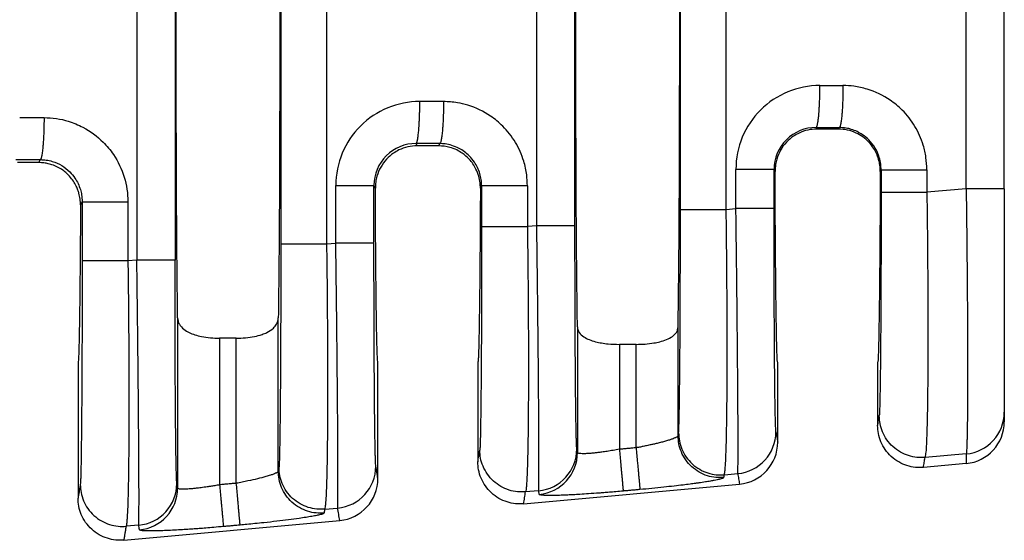
# Model space of a CAD drawing. Units: millimetres. Extents: x 364 to 643, y 89 to 304.
# Drawn here: x 451 to 466, y 160 to 168 of the extents above; entities that cross this region are included whole.
import ezdxf

# ---------------------------------------------------------------- set-up
doc = ezdxf.new("R2010")
doc.units = ezdxf.units.MM

msp = doc.modelspace()

# ---------------------------------------------------------------- linework, layer by layer
at = {"color": 7, "linetype": 'Continuous'}
for p, q in [((454.7942778714942, 171.1850865949161), (454.7942778714942, 164.6356900959599)), ((455.4929706301682, 171.1850867422054), (455.4929706301564, 164.6356899486702)), ((460.8936577247587, 165.1609997986713), (460.8936577247587, 170.6597768922061)), ((461.592350483432, 165.1609996513806), (461.5923504834201, 170.6597770394971)), ((465.8371046238796, 165.4764555721741), (465.8371046238796, 170.3443090782554)), ((462.9648760500401, 166.4100062219799), (462.9766670203304, 166.3864224853038)), ((463.3055660546877, 166.3864224853038), (462.9766670203304, 166.3864224853038)), ((463.3055660546877, 166.3864224853038), (463.3170776053062, 166.4094473400726)), ((456.8754340318445, 166.1306383454383), (456.8580311747999, 166.1654467105111)), ((457.2027990431736, 166.1306383454383), (456.8754340318445, 166.1306383454383)), ((457.2199147992794, 166.1648724648597), (457.2027990431736, 166.1306383454383)), ((451.1227519932211, 165.920297589583), (451.0998942151774, 165.8745785516152)), ((451.0998942151774, 165.8745785516152), (450.7743388598407, 165.8745785516152)), ((462.3232707182406, 165.771233401463), (462.3382299406418, 165.7412970937701)), ((463.9440031343762, 165.7412970937715), (463.9566499348042, 165.7666082052696)), ((456.237364115353, 165.4847724647487), (456.2164258429819, 165.5266738899907)), ((457.8594871287776, 165.5220333300566), (457.8408689596652, 165.4847724647502)), ((465.2550476917577, 165.4764498164643), (464.6553426934798, 165.4248001632311)), ((465.8371046238796, 165.4764555721741), (465.8371046238796, 162.067243072535)), ((451.7623243226816, 165.2774584547048), (451.737566282718, 165.2279093811857)), ((461.592350483432, 165.1609996513806), (461.7405922711176, 165.1737669902399)), ((458.701603524363, 164.9120337790774), (458.5581798874532, 164.8996814039378)), ((455.4929706301564, 164.6356899486702), (455.633747395859, 164.6478143617612)), ((452.5969792169312, 164.3862723972259), (452.4610170814266, 164.3745626446445)), ((453.2198239395229, 163.5063569636537), (453.2198239395229, 160.9093961553319)), ((454.7564091354952, 161.1655740742174), (454.7564097691082, 163.5062311749523)), ((459.3218233331795, 163.3689451916997), (459.3218239395229, 161.4507438028181)), ((460.8584091354952, 161.7069217217035), (460.8584097418387, 163.3689451916993)), ((453.8605095432495, 163.1964671820782), (453.8605095432495, 160.9590396327706)), ((454.1157235317687, 163.1964671820782), (453.8605095432495, 163.1964671820782)), ((454.1157235317687, 160.982240916489), (454.1157235317687, 163.1964671820782)), ((459.9625095432494, 163.1014325742366), (459.9625095432494, 161.5003872802567)), ((460.2177235317687, 163.1014325742366), (459.9625095432494, 163.1014325742366)), ((460.2177235317687, 161.5235885639753), (460.2177235317687, 163.1014325742366)), ((451.699866537509, 162.8253883454383), (451.6998665375091, 160.7539369140046)), ((456.2763665375091, 161.0534940769634), (456.2763665375091, 162.8251947168469)), ((457.8018665375091, 162.8251947168469), (457.8018665375091, 161.3086641867318)), ((462.3783665375091, 161.6082213496907), (462.378366537509, 162.8253883454383)), ((463.903866537509, 162.8253883454383), (463.9038665375091, 161.8633914594591)), ((465.8371046238796, 162.067243072535), (465.8371046238796, 161.9205320978016)), ((465.2549682399298, 161.4307450377019), (464.6270639004761, 161.3766667133766)), ((465.2549680926469, 161.28403394136), (464.6022359649459, 161.2246946570235)), ((461.5640716903876, 161.1128662015226), (461.7687568487755, 161.1304947313549)), ((458.5002359649458, 160.6699673842962), (461.7958524321785, 160.9695688813174)), ((458.729768105574, 160.8687615205161), (458.5299010944494, 160.8515479540832)), ((455.4646918371527, 160.5875564988157), (455.6619119735169, 160.6045421028762)), ((452.3982359649458, 160.1152401115689), (455.6938524321785, 160.4148416085901)), ((452.6251437945891, 160.3430001383408), (452.4327382884228, 160.3264291947899))]:
    msp.add_line(p, q, dxfattribs=at)
for centre, radius, start, end in [((463.0204132295588, 165.7708000550628), 1.279821013580005, 89.88945045295885, 179.9805736396482), ((456.913568330969, 165.5262405203067), 1.279820990256749, 89.88944940972358, 179.9805725968382), ((462.9623516874416, 165.7709301664592), 0.6390810411414644, 89.7736817560554, 179.9728139540137), ((456.8555068121844, 165.5263706549891), 0.6390810411428173, 89.77368175453115, 179.9728139542189), ((465.1976310721406, 162.0676430142389), 0.639473676805356, 275.1442235847123, 359.9641658851517), ((465.197543352927, 161.9210121584355), 0.6395614511214626, 275.1513926712721, 359.956993263483), ((461.7110244181206, 161.7683782258405), 0.6404907384860942, 275.1715350808852, 359.9392385996734), ((461.7374368970491, 161.6078310387561), 0.640929759305047, 275.2293012794315, 0.03489176513338699), ((458.672035671366, 161.5066450146801), 0.6404907384861013, 275.1715354000241, 359.939238599478), ((458.681333910485, 161.4514226755788), 0.6404903888156139, 275.1715722026139, 359.939270671378), ((455.6041795428619, 161.2424255973618), 0.6404907384861869, 275.1715350808852, 359.9392385996734), ((452.5674113639342, 160.9808836328265), 0.6404907384861609, 275.1715350808787, 359.9392385996669), ((455.6354368970491, 161.0531037660289), 0.6409297593050636, 275.2293012794318, 0.03489176513664389), ((452.5793339104831, 160.9100750280923), 0.6404903888175957, 275.17157220281, 359.9392706714106)]:
    msp.add_arc(centre, radius, start, end, dxfattribs=at)
for points in [[(459.3218233331795, 163.3689451916997), (459.3089015725465, 164.4962397257739), (459.3003843699477, 166.0807885568611), (459.2974127460878, 167.9103883454385), (459.3003843699477, 169.7399881340158), (459.3089015725465, 171.3245369651029), (459.3218233331795, 172.4518314991771)], [(460.8584097418387, 163.3689451916993), (460.8713315024717, 164.4962397257734), (460.8798487050706, 166.0807885568607), (460.8828203289303, 167.9103883454383), (460.8798487050706, 169.7399881340158), (460.8713315024717, 171.3245369651032), (460.8584097418387, 172.4518314991773)], [(453.2198239395229, 163.5063569636537), (453.2080155037848, 164.6414538405307), (453.2003081665858, 166.1709928728303), (453.1976315273728, 167.9103883454387), (453.2003081665858, 169.6497838180471), (453.2080154245832, 171.1793385739342), (453.2198233059099, 172.3145455159242)], [(454.7564097691082, 172.3145455159245), (454.768217650435, 171.1793385739345), (454.7759249084324, 169.649783818047), (454.7786015476454, 167.9103883454383), (454.7759249084324, 166.1709928728295), (454.768217650435, 164.6414381169421), (454.7564097691082, 163.5062311749523)], [(452.5969792169103, 171.4345042936526), (452.5969792175446, 169.6724463195459), (452.5969792181789, 167.9103883454391), (452.5969792175551, 166.1483303713325), (452.5969792169312, 164.3862723972259)], [(453.1796576639504, 171.4345017506229), (453.1796576640044, 169.672445048031), (453.1796576640584, 167.9103883454391), (453.1796576640044, 166.1483316428471), (453.1796576639504, 164.3862749402551)], [(458.701603524363, 164.9120337790774), (458.7016035249869, 166.4112110622582), (458.7016035256107, 167.9103883454391), (458.7016035249763, 169.4095656286201), (458.701603524342, 170.9087429118011)], [(459.2842819713821, 164.9120363221066), (459.2842819714361, 166.4112123337729), (459.2842819714903, 167.9103883454391), (459.2842819714361, 169.4095643571052), (459.2842819713821, 170.9087403687714)], [(465.2550476917577, 165.4764498164643), (465.2550475965522, 166.693417575905), (465.2550475013467, 167.9103853353458), (465.2550475770231, 169.127356106561), (465.2550476526995, 170.3443268777763)], [(462.9648760500401, 166.4100062219799), (462.9656353586822, 166.4102336322443), (462.9663946673243, 166.4104610425088), (462.9703639134711, 166.4139921120038), (462.973806570444, 166.4193557758313), (462.9778745936636, 166.4287938232657), (462.9819583936744, 166.4416905940844), (462.986025247755, 166.4581488924867), (462.9902176771117, 166.4792772661371), (462.994309342822, 166.5043619253255), (462.9982563808937, 166.5332198349125), (463.0020149273345, 166.5656679597592), (463.0055411181519, 166.6015232647263), (463.0095418452289, 166.6504846742568), (463.0130623357389, 166.7033409085824), (463.0160678053983, 166.7591704342505), (463.0185234699231, 166.8170517178084), (463.0209136201262, 166.8957369944649), (463.0223432503821, 166.9742084448083), (463.0228825832662, 167.0506186863904)], [(463.0228825832662, 167.0506186863904), (463.1109331091145, 167.0504789423693), (463.1989836349628, 167.0503391983482), (463.2870338102853, 167.050199480577), (463.3750839856076, 167.0500597628059)], [(463.3750839856076, 167.0500597628059), (463.3739455380913, 166.934555990357), (463.3707249168073, 166.8164928049331), (463.3673268121901, 166.7397282032283), (463.3629718880567, 166.6671572652428), (463.3577425965657, 166.6009643662857), (463.353296846383, 166.5566704606705), (463.348505175156, 166.5177717717699), (463.3434532549716, 166.4846257900729), (463.338226757917, 166.4575900060687), (463.332118087276, 166.4342445563641), (463.3260081026943, 166.4187968901773), (463.3226614126019, 166.4134934373973), (463.319363879742, 166.4103838212454), (463.3182207425241, 166.409915580659), (463.3170776053062, 166.4094473400726)], [(464.6553426735231, 165.7666065280427), (464.6415677814605, 165.9541032436753), (464.5997878231979, 166.1400984946237), (464.4722987221617, 166.4272075294567), (464.2789270904211, 166.6747658196031), (464.0930847109677, 166.8284622748122), (463.7458363032283, 166.9945697841649), (463.5386496523157, 167.0393006909642), (463.3750839856076, 167.0500597628059)], [(456.8580311747999, 166.1654467105111), (456.8587904834327, 166.1656741207738), (456.8595497920655, 166.1659015310365), (456.8635190382124, 166.1694326005315), (456.8669616951854, 166.174796264359), (456.8710297184049, 166.1842343117933), (456.8751135184158, 166.197131082612), (456.8791803724964, 166.2135893810143), (456.8833728018348, 166.23471775459), (456.887464467545, 166.2598024137929), (456.8914115056257, 166.288660323432), (456.8951700520755, 166.3211084483161), (456.8986962428933, 166.356963753254), (456.9026969699711, 166.405925162796), (456.9062174604812, 166.4587813971255), (456.9092229301402, 166.5146109227897), (456.9116785946644, 166.5724922063361), (456.9140687448646, 166.6511774812734), (456.9154983751015, 166.7296489195406), (456.9160377079342, 166.8060591282661)], [(457.277921179581, 166.8054848875929), (457.2331965116822, 166.8055558554054), (457.1884717465898, 166.8056268233722), (457.052254727262, 166.8058429758191), (456.9160377079342, 166.8060591282661)], [(457.277921179581, 166.8054848875929), (457.276782732065, 166.6899811151355), (457.2735621107806, 166.5719179297201), (457.2701640061642, 166.495153328029), (457.2658090820311, 166.4225823900435), (457.2605797905392, 166.3563894910727), (457.2561340403565, 166.3120955854575), (457.2513423691294, 166.2731968965569), (457.2462904489449, 166.2400509148599), (457.2410639518903, 166.2130151308557), (457.2349552812491, 166.1896696811549), (457.2288452966676, 166.1742220149643), (457.2254986065751, 166.1689185621851), (457.2222010737153, 166.1658089460324), (457.2210579364974, 166.1653407054461), (457.2199147992794, 166.1648724648597)], [(458.5581798674965, 165.5220316528297), (458.5475685908445, 165.6866923539955), (458.5026250171712, 165.8955236194107), (458.3751359161349, 166.182632654244), (458.1817642843949, 166.4301909443897), (457.9959219049432, 166.5838873995978), (457.6486734972015, 166.749994908952), (457.4898221771329, 166.7874771571384), (457.277921179581, 166.8054848875929)], [(450.809193149582, 166.5614996867433), (450.9020848447431, 166.561352248738), (450.9949765399042, 166.5612048107326), (451.0878684711951, 166.5610577664235), (451.1807604024859, 166.5609107221143)], [(451.1807604024859, 166.5609107221143), (451.1796216312363, 166.4454068713614), (451.1764007432646, 166.3273435817625), (451.1730024875789, 166.2505789005831), (451.1686474266415, 166.178007879259), (451.1634180055984, 166.1118148974118), (451.1589721581354, 166.0675209321767), (451.1541803862967, 166.0286221888616), (451.1491283591611, 165.9954761586058), (451.1439017458072, 165.9684403325485), (451.1377929377423, 165.9450948787353), (451.1316827975359, 165.9296471939824), (451.1283359851502, 165.9243436914225), (451.1250383243582, 165.9212340578275), (451.1238951587897, 165.9207658237053), (451.1227519932211, 165.920297589583)], [(451.1807604024859, 166.5609107221143), (451.3689369458577, 166.5466955293926), (451.5510750856137, 166.5055535173616), (451.7748313784118, 166.4136798310209), (452.0843761082408, 166.1858413450279), (452.2389046980941, 165.9991918920589), (452.4054744044743, 165.6509102483027), (452.4468921131208, 165.4673115896284), (452.4610165080301, 165.2774612777351)], [(462.9766670203304, 166.3864224853038), (462.837904696268, 166.3711203518985), (462.7058324024413, 166.3259388995875), (462.6193871940558, 166.276704764844), (462.5129532069573, 166.1859999148125), (462.4231131516074, 166.0645681909519), (462.3640338037237, 165.925203715717), (462.3462872574032, 165.8460292997565), (462.3382299406418, 165.7412970937701)], [(462.9648760500401, 166.4100062219799), (463.0529262635781, 166.4098665017822), (463.1409764771159, 166.4097267815846), (463.2290270412111, 166.4095870608286), (463.3170776053062, 166.4094473400726)], [(463.9440031343762, 165.7412970937715), (463.9377129104382, 165.8342242744643), (463.9182045301922, 165.9251856496257), (463.8420206072825, 166.0928052530488), (463.7692800438621, 166.1859997280813), (463.6793957204625, 166.2650935550336), (463.5764165735096, 166.3259314228592), (463.4443369440561, 166.3711184390741), (463.3055660546877, 166.3864224853038)], [(463.9566499348042, 165.7666082052696), (463.9514724101076, 165.8481073649445), (463.9293358562076, 165.952079369254), (463.8656726038523, 166.0964224645535), (463.7686412907682, 166.2211000402741), (463.6750185523435, 166.298632369319), (463.5009533945197, 166.3818433849165), (463.4218494296903, 166.400476157339), (463.3170776053062, 166.4094473400726)], [(456.8754340318445, 166.1306383454383), (456.7333115579447, 166.1145575369452), (456.5983972058144, 166.0671145989832), (456.5131512225674, 166.0173316150565), (456.4087335803387, 165.9266860287054), (456.3203399495465, 165.8054053755744), (456.2623853976975, 165.6665803519433), (456.2434318063408, 165.5766267764441), (456.237364115353, 165.4847724647487)], [(457.2199147992794, 166.1648724648597), (457.1751896454136, 166.1649434358112), (457.1304645887429, 166.1650144066085), (456.9942478817715, 166.1652305585598), (456.8580311747999, 166.1654467105111)], [(457.8408689596652, 165.4847724647502), (457.836280857315, 165.5651164152169), (457.8158521423422, 165.66656474574), (457.7731335046171, 165.7766454550026), (457.6694994622508, 165.9266860637026), (457.5650902873869, 166.0173257665998), (457.4798493804668, 166.0671080573218), (457.3735912750703, 166.1072795652166), (457.2027990431736, 166.1306383454383)], [(457.8594871287776, 165.5220333300566), (457.8525957938042, 165.6159814612427), (457.8321730501809, 165.7075044940412), (457.7488344802055, 165.8827725744079), (457.6714784847417, 165.9765251650609), (457.5158237538636, 166.0912850243053), (457.4037905884932, 166.1372685097035), (457.3007818940625, 166.1594865139303), (457.2199147992794, 166.1648724648597)], [(450.7519426056107, 165.9210323706692), (450.8441723790517, 165.9207579429553), (450.9369693820574, 165.920592393969), (451.0298606876392, 165.920444991776), (451.1227519932211, 165.920297589583)], [(451.1227519932211, 165.920297589583), (451.2154290340313, 165.9132558334749), (451.3064739855138, 165.8927402875009), (451.4502092797791, 165.8289622034509), (451.5742050421267, 165.7320610370665), (451.6516613956406, 165.6382125108078), (451.7349978565082, 165.4629701427241), (451.7535473084521, 165.3833952585492), (451.7623243226816, 165.2774584547048)], [(451.737566282718, 165.2279093811857), (451.7317937907252, 165.3181738284761), (451.7136076125206, 165.4066303598977), (451.6984792037802, 165.4538057293721), (451.6717710916284, 165.5166195467346), (451.6301053748153, 165.5893909086905), (451.5701041520907, 165.6664389119449), (451.5273215691308, 165.7092228532102), (451.4657775980196, 165.7585799468308), (451.3845575881675, 165.8072047771639), (451.3019325857604, 165.8415917201101), (451.2272839045148, 165.8616779802038), (451.1643208219843, 165.8713151890503), (451.1167526157225, 165.8743549782544), (451.1083247748955, 165.8745226504642), (451.0998942151774, 165.8745785516152)], [(462.3232707182406, 165.771233401463), (462.3060155344896, 165.7712335029879), (462.2813835350177, 165.771233568032), (462.2280116369537, 165.7712336330871), (462.1538101433346, 165.7712336924436), (462.0622535001465, 165.7712337516741), (461.9587520355227, 165.7712338168552), (461.8495400973397, 165.7712338931385), (461.7405922895413, 165.7712339834242)], [(461.7405922711176, 165.1737669902399), (461.7405922717415, 165.3231339836784), (461.7405922723653, 165.4725009771169), (461.7405922809534, 165.6218674802705), (461.7405922895413, 165.7712339834242)], [(462.3232707181368, 165.1737695332691), (462.3232707181908, 165.323135255193), (462.3232707182448, 165.4725009771169), (462.3232707182427, 165.62186718929), (462.3232707182406, 165.771233401463)], [(463.9566499348042, 165.7666082052696), (463.9566499348072, 165.6811560035141), (463.9566499348102, 165.5957038017586), (463.9566499348139, 165.5102520561397), (463.9566499348176, 165.4248003105207)], [(463.9566499348042, 165.7666082052696), (463.9776161356535, 165.7666078936551), (464.0080789490718, 165.7666077008399), (464.0746918472802, 165.7666075218337), (464.1673487033598, 165.7666073666562), (464.2804493691992, 165.7666072119055), (464.405477706428, 165.7666070324724), (464.5331355479926, 165.7666068075793), (464.6553426735231, 165.7666065280427)], [(464.6553426735231, 165.7666065280427), (464.6553426849534, 165.6811551649006), (464.6553426963836, 165.5957038017586), (464.6553426949317, 165.5102519824949), (464.6553426934798, 165.4248001632311)], [(462.378366537509, 162.8253883454383), (462.3747737904652, 162.8420081104167), (462.3712190685587, 162.8916580578274), (462.3677191933922, 162.9737752153381), (462.3642909865682, 163.0877966106162), (462.3609512696895, 163.2331592713292), (462.3577168643584, 163.4093002251446), (462.3546045921776, 163.6156564997299), (462.3516483107221, 163.8502070883786), (462.3488783911486, 164.110303107522), (462.3463064254321, 164.3944397695349), (462.3439440055481, 164.7011122867916), (462.3418027234716, 165.0288158716667), (462.3398941711778, 165.3760457365347), (462.3382299406418, 165.7412970937701)], [(463.9440031343762, 165.7412970937715), (463.9423389038403, 165.3760457365359), (463.9404303515465, 165.0288158716677), (463.93828906947, 164.7011122867925), (463.935926649586, 164.3944397695356), (463.9333546838697, 164.1103031075227), (463.9305847642961, 163.8502070883791), (463.9276284828406, 163.6156564997303), (463.9245162106598, 163.4093002251449), (463.9212818053287, 163.2331592713294), (463.9179420884499, 163.0877966106164), (463.914513881626, 162.9737752153382), (463.9110140064595, 162.8916580578275), (463.9074592845529, 162.8420081104167), (463.903866537509, 162.8253883454383)], [(455.6337474142828, 165.5266744719535), (455.742695222081, 165.5266743816676), (455.8519071602639, 165.526674305384), (455.9554086248879, 165.5266742402027), (456.046965268076, 165.5266741809721), (456.1211667616951, 165.5266741216155), (456.1745386597589, 165.5266740565602), (456.199170659231, 165.5266739915158), (456.2164258429819, 165.5266738899907)], [(455.633747395859, 164.6478143617612), (455.6337473964828, 164.8675296344515), (455.6337473971066, 165.0872449071418), (455.6337474056947, 165.3069596895476), (455.6337474142828, 165.5266744719535)], [(456.2164258428782, 164.6478169047904), (456.2164258429322, 164.8675309059661), (456.2164258429863, 165.0872449071418), (456.2164258429841, 165.3069593985662), (456.2164258429819, 165.5266738899907)], [(456.2763665375091, 162.8251947168469), (456.2729545635754, 162.8402466320881), (456.2695751787586, 162.8850981992934), (456.2662428603502, 162.9592931506856), (456.2629720856411, 163.0623752184871), (456.2597773319225, 163.1938881349206), (456.2566730764856, 163.3533756322088), (456.2536737966215, 163.5403814425742), (456.2508088554816, 163.7532572505482), (456.2481049014166, 163.9898319435685), (456.2455723395162, 164.2488650582176), (456.2432215748699, 164.5291161310778), (456.2410630125675, 164.8293446987315), (456.2391070576987, 165.148310297761), (456.237364115353, 165.4847724647487)], [(457.8408689596652, 165.4847724647502), (457.8391260173196, 165.1483102977624), (457.8371700624507, 164.8293446987327), (457.8350115001483, 164.5291161310789), (457.832660735502, 164.2488650582185), (457.8301281736015, 163.9898319435692), (457.8274242195365, 163.7532572505488), (457.8245592783967, 163.5403814425746), (457.8215599985326, 163.3533756322091), (457.8184557430956, 163.1938881349209), (457.8152609893771, 163.0623752184872), (457.811990214668, 162.9592931506857), (457.8086578962595, 162.8850981992935), (457.8052785114429, 162.8402466320881), (457.8018665375091, 162.8251947168469)], [(458.5581798674965, 165.5220316528297), (458.4776621622041, 165.5220318455651), (458.393677686613, 165.522032013096), (458.3083149004015, 165.5220321572594), (458.2240967171203, 165.5220322807562), (458.1438017060458, 165.5220323898864), (458.0701858973331, 165.5220324914432), (458.0208400052734, 165.5220325674271), (457.9775290412535, 165.5220326466207), (457.9407290667015, 165.5220327317715), (457.9109161430453, 165.5220328256269), (457.8881172516353, 165.5220329313712), (457.8722004751406, 165.522033049958), (457.8648280868712, 165.5220331618664), (457.8594871287776, 165.5220333300566)], [(457.8594871287776, 165.5220333300566), (457.8594871287806, 165.4749107237789), (457.8594871287837, 165.4277883271584), (457.8594871287846, 165.1637349391929), (457.859487128791, 164.8996815512274)], [(458.5581798674965, 165.5220316528297), (458.5581798789268, 165.4749100948188), (458.5581798903569, 165.4277883271584), (458.5581798899941, 165.1637348655481), (458.5581798874532, 164.8996814039378)], [(465.2550476917577, 165.4764498164643), (465.2605939117155, 165.0359101698631), (465.2646834556231, 164.66964122597), (465.267482044675, 164.3890429539622), (465.271713517848, 163.8865184363029), (465.2743931887573, 163.4648725478439), (465.2758718416575, 163.124320460824), (465.2765002608033, 162.8650773474818), (465.2766292304494, 162.6873583800563), (465.2761260463989, 162.3765167569546), (465.274827842843, 162.1292171244003), (465.2730227138431, 161.9385681744084), (465.2709987534607, 161.7976785989937), (465.2690440557573, 161.6996570901711), (465.2674467147942, 161.6376123399557), (465.2644061403532, 161.5495648273821), (465.2602941842126, 161.4751822160666), (465.2549682399298, 161.4307450377019)], [(465.8371046238796, 165.4764555721741), (465.820859685901, 165.4764545658593), (465.7967695731223, 165.4764539213126), (465.7438001903909, 165.4764532791454), (465.6696952219945, 165.4764526943208), (465.5779594592366, 165.4764521107822), (465.4740889356426, 165.4764514673281), (465.3644269610541, 165.4764507121835), (465.2550476917577, 165.4764498164643)], [(463.9566499348176, 165.4248003105207), (463.9565564061761, 165.1534917556834), (463.9563106291198, 164.9092535913443), (463.9559648176594, 164.6945019910619), (463.9555711858055, 164.5116531283952), (463.9552209994346, 164.3768884239594), (463.9547055132806, 164.208041036702), (463.9539917352239, 164.0114331314532), (463.953046673145, 163.7933868730434), (463.9518373349241, 163.5602244263029), (463.9503307284415, 163.318267956062), (463.9484938615778, 163.0738396271508), (463.94583540461, 162.7893103190318), (463.9429027053072, 162.5448339604234), (463.9397293865974, 162.3429591970183), (463.9363490714089, 162.1862346745093), (463.9340540095437, 162.109711227835), (463.9319453432785, 162.0589617146783), (463.9300639318765, 162.0287577558226), (463.9284506346011, 162.0138709720513)], [(463.9566499348176, 165.4248003105207), (463.9776161366162, 165.4248002831555), (464.0080789512954, 165.424800266223), (464.0746918521218, 165.4248002505032), (464.1673487114994, 165.4248002368759), (464.2804493809089, 165.4248002232861), (464.4054777215332, 165.4248002075288), (464.4695373929944, 165.4248001982462), (464.533149572205, 165.4248001878286), (464.5953507045076, 165.4248001761684), (464.6553426934798, 165.4248001632311)], [(464.6553426934798, 165.4248001632311), (464.6618176883427, 164.8821752603418), (464.6666393994822, 164.3458262122448), (464.6682324339394, 164.110107358069), (464.6697870483528, 163.8006261870526), (464.6707604379119, 163.4380552837136), (464.6706097978065, 163.0430672325699), (464.6687923232262, 162.6363346181395), (464.666784834691, 162.4057513693253), (464.6629761413852, 162.1233810627435), (464.6567108049217, 161.8336399700479), (464.6473333869134, 161.580944362892), (464.6389409021687, 161.4545525748732), (464.6270639004761, 161.3766667133766)], [(451.737566282718, 165.2279093811857), (451.7357651718027, 164.9210057790692), (451.7337809895951, 164.63084394062), (451.7316229250284, 164.3584273866696), (451.7293001670361, 164.1047596380499), (451.7268219045515, 163.8708442155927), (451.7241973265079, 163.6576846401298), (451.7214356218387, 163.4662844324928), (451.7185598309034, 163.298391175358), (451.7155950594164, 163.1553291627896), (451.7125535943436, 163.0374669827018), (451.7094477226507, 162.9451732230087), (451.7062897313034, 162.8788164716243), (451.7030919072676, 162.8387653164628), (451.699866537509, 162.8253883454383)], [(451.7623243226816, 165.2774584547048), (451.7832904981915, 165.2774589791994), (451.8137532768121, 165.2774593037369), (451.8803661035332, 165.2774596050317), (451.9730228691528, 165.2774598662193), (452.0861234364812, 165.2774601266884), (452.2111516792181, 165.277460428702), (452.275211306852, 165.2774606066167), (452.3388234471163, 165.2774608062859), (452.4010245461453, 165.2774610297708), (452.4610165080301, 165.2774612777351)], [(451.7623243226816, 165.2774584547048), (451.7623243227193, 165.0517348734694), (451.762324322757, 164.826011292234), (451.7623243227607, 164.600287042084), (451.7623243227644, 164.3745627919341)], [(452.4610165080301, 165.2774612777351), (452.4610167961802, 165.0517362849845), (452.4610170843304, 164.826011292234), (452.4610170828785, 164.6002869684392), (452.4610170814266, 164.3745626446445)], [(460.8654584245421, 161.7500704602055), (460.8694588037756, 161.8056805140835), (460.8733568616925, 161.9224341758041), (460.8767371768391, 162.079158701623), (460.8799104955246, 162.2810334687718), (460.8828431948161, 162.5255098322346), (460.8855016517809, 162.810039146996), (460.8864432625854, 162.9293103026533), (460.887624410621, 163.0968982751626), (460.8889368259252, 163.3126747801997), (460.890272238535, 163.5765115334406), (460.8915223784877, 163.8882802505612), (460.8925789758205, 164.2478526472374), (460.8932483149225, 164.5950545335617), (460.8935728808974, 164.9025612713067), (460.8936577247587, 165.1609997986713)], [(460.8936577247587, 165.1609997986713), (460.9146239265581, 165.1609997713059), (460.9450867412381, 165.1609997543733), (461.0116996420661, 165.1609997386533), (461.1043565014459, 165.1609997250259), (461.2174571708575, 165.1609997114361), (461.3424855114836, 165.1609996956786), (461.4065451829455, 165.160999686396), (461.4701573621567, 165.1609996759783), (461.5323584944596, 165.1609996643181), (461.592350483432, 165.1609996513806)], [(461.5640716903876, 161.1128662015226), (461.5685351340738, 161.1306921779146), (461.5735344812318, 161.1665939733285), (461.5788698047822, 161.2267012991101), (461.5843411776459, 161.3171438666054), (461.5921130525163, 161.5149153999855), (461.5978092990634, 161.7420813260903), (461.6017655017538, 161.9759005132351), (461.6043172450537, 162.193631829735), (461.6058001134298, 162.3725341439054), (461.6072921323919, 162.6633518149768), (461.6078545995678, 162.9511908577858), (461.6076853301146, 163.2285175320127), (461.6069821391893, 163.4877980973379), (461.6059428419491, 163.7214988134418), (461.6047652535511, 163.9220859400048), (461.6036471891524, 164.0820257367073), (461.6010518636429, 164.3926306763458), (461.5981803498062, 164.6789803809147), (461.5952180792125, 164.9365962420483), (461.592350483432, 165.1609996513806)], [(462.3232707181368, 165.1737695332691), (462.306015533367, 165.1737690896302), (462.2813835324819, 165.1737688054029), (462.2280116316811, 165.1737685211278), (462.1538101347641, 165.1737682617545), (462.0622534881795, 165.1737680029318), (461.9587520205334, 165.1737677181061), (461.8495400801075, 165.1737673847663), (461.7405922711176, 165.1737669902399)], [(461.7687568487755, 161.1304947313549), (461.7709782165718, 161.17395447605), (461.7724258427515, 161.2469521976748), (461.773274871621, 161.3338472834832), (461.7739006124046, 161.519412412491), (461.7736194828395, 161.7585627451941), (461.7724412350776, 162.0482608563245), (461.770375621271, 162.3854693206143), (461.7662951980091, 162.8994685295277), (461.7608243477041, 163.4719389204455), (461.7540730205487, 164.091481636215), (461.7491895249452, 164.5026387212302), (461.7446148864051, 164.8670741340831), (461.7405922711176, 165.1737669902399)], [(462.3515147964487, 161.7676989941902), (462.3475001489639, 161.8227904391662), (462.3435882057603, 161.9392973350596), (462.3400374436603, 162.104721093185), (462.337058829687, 162.294771183004), (462.3346416155075, 162.4904966042652), (462.3327750527887, 162.6729463567172), (462.3314483931978, 162.8231694401086), (462.3293375892516, 163.1072563136278), (462.3276681067068, 163.3866492491459), (462.326387777476, 163.6513415796191), (462.3254444334717, 163.8913266380037), (462.3247859066062, 164.0965977572559), (462.3243600287923, 164.257148270332), (462.3235445593148, 164.7107527205521), (462.3232707181368, 165.1737695332691)], [(457.859487128791, 164.8996815512274), (457.8592164346029, 164.4389104142821), (457.8584083797788, 163.9865343690968), (457.8573517824073, 163.6269619707916), (457.8561016424161, 163.3151932528004), (457.8547662297702, 163.0513564993175), (457.8534538144341, 162.8355799945367), (457.8522726663729, 162.6679920226521), (457.8513310555512, 162.5487208678576), (457.8502642611277, 162.4259832284537), (457.8488228578628, 162.2784537141774), (457.8470006012063, 162.1171672753723), (457.8447912466077, 161.9531588623816), (457.8421885495165, 161.7974634255488), (457.8391862653824, 161.6611159152175), (457.836891203516, 161.5845924685128), (457.8347825372503, 161.5338429553552), (457.8329011258487, 161.5036389965139), (457.8312878285743, 161.488752212758)], [(457.859487128791, 164.8996815512274), (457.8804533305897, 164.8996815238623), (457.9109161452689, 164.8996815069297), (457.9775290460951, 164.8996814912099), (458.0701859054727, 164.8996814775826), (458.1832865748823, 164.8996814639928), (458.3083149155066, 164.8996814482355), (458.3723745869678, 164.8996814389529), (458.4359867661784, 164.8996814285353), (458.498187898481, 164.8996814168751), (458.5581798874532, 164.8996814039378)], [(458.5581798874532, 164.8996814039378), (458.5621963882538, 164.5789682832731), (458.5653421993201, 164.2903202544037), (458.5677310309535, 164.0366093125544), (458.5694765934555, 163.8207074529502), (458.5721070068051, 163.3930155779573), (458.5734073245687, 163.0221984537992), (458.5736936406182, 162.7084330001426), (458.5732820488254, 162.4518961366539), (458.5724886430619, 162.2527647829996), (458.5716295171997, 162.1112158588462), (458.5691592938789, 161.8386495981714), (458.5660751736572, 161.6140551188002), (458.5626264268732, 161.4330085967926), (458.5590623238655, 161.2910862082086), (458.5556321349728, 161.1838641291084), (458.5525851305337, 161.1069185355518), (458.5501705808869, 161.0558256035989), (458.5446992085653, 160.965383048091), (458.5393638854209, 160.9052757270401), (458.5343645384002, 160.8693739318897), (458.5299010944494, 160.8515479540832)], [(459.2842819713821, 164.9120363221066), (459.2670267866124, 164.9120358784677), (459.2423947857274, 164.9120355942404), (459.1890228849265, 164.9120353099653), (459.1148213880094, 164.912035050592), (459.0232647414249, 164.9120347917693), (458.9197632737788, 164.9120345069437), (458.8105513333529, 164.9120341736037), (458.701603524363, 164.9120337790774)], [(458.729768105574, 160.8687615205161), (458.7325562113144, 160.9343552161981), (458.7342861248665, 161.0721140723204), (458.734920512855, 161.268982466689), (458.7346353681201, 161.4952076527395), (458.7337431043559, 161.7281608453189), (458.7325561352566, 161.9452132592739), (458.7313868745165, 162.1237361094518), (458.7288049637412, 162.4619980475284), (458.7258918386697, 162.7946062195908), (458.7228553532207, 163.1096229845067), (458.7199033613127, 163.3951107011439), (458.7172437168643, 163.6391317283702), (458.7150842737941, 163.8297484250533), (458.7102007781709, 164.2409055116789), (458.7056261396284, 164.6053409246391), (458.701603524363, 164.9120337790774)], [(459.312526049694, 161.5059657830277), (459.3094522229546, 161.5424674197498), (459.3067973280548, 161.6041522592154), (459.3045994590058, 161.677564123891), (459.3012211313682, 161.833559872983), (459.2980494044521, 162.0345558769578), (459.2951177516723, 162.278024030663), (459.2924596464433, 162.5614362289461), (459.2894214389967, 162.9933385164888), (459.2870432267533, 163.4745042890174), (459.2853712820377, 163.9954150591877), (459.2845558125697, 164.4490195013483), (459.2842819713821, 164.9120363221066)], [(454.7942778714942, 164.6356900959599), (454.7941167551892, 164.2798416823836), (454.7937159166715, 163.9735502130304), (454.7931991224821, 163.72254291384), (454.7915319972059, 163.2004151721366), (454.7891574449288, 162.7179535644145), (454.7861217982546, 162.2847294125901), (454.7836866384927, 162.0215153994917), (454.7812790395652, 161.8122713455216), (454.7790016392663, 161.651103737631), (454.7769570753906, 161.5321190627708), (454.7752479857321, 161.4494238078923), (454.7739770080855, 161.3971244599464), (454.7700789505336, 161.2803708120933), (454.7660785712776, 161.2247607574905)], [(454.7942778714942, 164.6356900959599), (454.8152440732929, 164.6356900685947), (454.8457068879721, 164.6356900516622), (454.9123197887984, 164.6356900359423), (455.004976648176, 164.6356900223151), (455.1180773175855, 164.6356900087252), (455.2431056582099, 164.6356899929679), (455.3707635026076, 164.6356899732184), (455.4929706301564, 164.6356899486702)], [(455.4929706301564, 164.6356899486702), (455.498126862607, 164.2150562051917), (455.5018025861002, 163.853128990866), (455.5042673361587, 163.5567159976854), (455.5055828738505, 163.3659642898181), (455.5069345555877, 163.1215960905066), (455.5080082582159, 162.8355747009889), (455.5084898585808, 162.5198634225031), (455.5080652335279, 162.186425556287), (455.5064202599028, 161.8472244035788), (455.5034719164364, 161.5340138265156), (455.4997445385148, 161.285094621357), (455.4956339582038, 161.093441919531), (455.491536007569, 160.9520308524659), (455.487846518676, 160.8538365515897), (455.4849613235901, 160.7918341483305), (455.4754654176044, 160.6538105744014), (455.4646918371527, 160.5875564988157)], [(456.2164258428782, 164.6478169047904), (456.1991706581084, 164.6478164611515), (456.1745386572234, 164.6478161769242), (456.1211667564224, 164.647815892649), (456.0469652595054, 164.6478156332758), (455.9554086129209, 164.647815374453), (455.8519071452748, 164.6478150896274), (455.7426952048489, 164.6478147562875), (455.633747395859, 164.6478143617612)], [(455.6619119735169, 160.6045421028762), (455.6631586763741, 160.6221659733043), (455.6644061622777, 160.6578598593567), (455.6655360595122, 160.7177330052011), (455.6664299963625, 160.8078946550054), (455.666721995364, 160.8588567749337), (455.6669760586947, 160.935552403993), (455.6670737122324, 161.0423953566372), (455.6668964818551, 161.1837994473199), (455.6663258934407, 161.3641784904949), (455.6652434728672, 161.5879463006157), (455.6635307460124, 161.8595166921361), (455.6626839713412, 161.9771109007578), (455.6614457951233, 162.1369017552577), (455.6597546246288, 162.3387956354018), (455.6575488671282, 162.5826989209557), (455.6547669298914, 162.8685179916852), (455.6513472201887, 163.1961592273562), (455.6472281452901, 163.5655290077343), (455.6407867368075, 164.1028332229104), (455.633747395859, 164.6478143617612)], [(456.2446699211901, 161.2417463657116), (456.2415960944525, 161.2782480024003), (456.2389411995528, 161.3399328418435), (456.2367433305017, 161.4133447065784), (456.2331925684008, 161.5787684647566), (456.230213954427, 161.7688185546301), (456.2277967402474, 161.9645439759196), (456.2259301775291, 162.1469937283461), (456.2246035179392, 162.2972168116303), (456.2224927139949, 162.5813036848646), (456.220823231451, 162.8606966201463), (456.2195429022203, 163.1253889504811), (456.2185995582153, 163.3653740088748), (456.2179410313489, 163.5706451283331), (456.2175151535337, 163.7311956418618), (456.2168386663083, 164.0800518916854), (456.2165112194589, 164.38878573743), (456.2164258428782, 164.6478169047904)], [(451.7623243227644, 164.3745627919341), (451.7620536285704, 163.9137916500579), (451.7612455737523, 163.4614156098065), (451.7599509671537, 163.0356610685106), (451.7584088409327, 162.6787807726576), (451.7568062855883, 162.3909963973284), (451.7553303916193, 162.1725296176037), (451.7541682495246, 162.0236021085643), (451.7517330897631, 161.7603880954968), (451.7493254908359, 161.5511440415432), (451.7470480905372, 161.3899764336563), (451.7450035266614, 161.2709917587889), (451.7432944370028, 161.1882965038936), (451.7420234593557, 161.1359971559233), (451.7398329918402, 161.0624689854879), (451.737187526697, 161.0005478050084), (451.7341250225477, 160.9636334534648)], [(452.4610170814266, 164.3745626446445), (452.380499374888, 164.37456266157), (452.296514897662, 164.3745626762821), (452.2111521094799, 164.3745626889421), (452.1269339239761, 164.3745626997873), (452.0466389105368, 164.3745627093708), (451.9730230994461, 164.3745627182893), (451.9236772056749, 164.374562724962), (451.8803662400684, 164.3745627319166), (451.8435662640999, 164.3745627393943), (451.8137533392422, 164.3745627476364), (451.7909544468749, 164.3745627569226), (451.7750376696877, 164.3745627673366), (451.7676652810929, 164.3745627771641), (451.7623243227644, 164.3745627919341)], [(452.4610170814266, 164.3745626446445), (452.4674920762901, 163.8319377416839), (452.4723137874288, 163.2955886936622), (452.4749442007787, 162.867896818614), (452.4762445185423, 162.4970796944191), (452.4765308345916, 162.1833142407466), (452.4761192427985, 161.9267773772654), (452.4753258370349, 161.7276460236446), (452.4744667111729, 161.586097099553), (452.4729838426993, 161.4071947859387), (452.4704320992856, 161.1894634724898), (452.4664758964776, 160.9556442903231), (452.4607796498206, 160.7284783705556), (452.4530077748601, 160.5307068443041), (452.4475364025341, 160.4402642887349), (452.4422010793873, 160.3801569676838), (452.4372017323677, 160.3442551725643), (452.4327382884228, 160.3264291947899)], [(453.1796576639504, 164.3862749402551), (453.1624024791806, 164.3862744966162), (453.1377704782956, 164.3862742123888), (453.0843985774947, 164.3862739281137), (453.0101970805778, 164.3862736687404), (452.9186404339931, 164.3862734099177), (452.8151389663471, 164.3862731250921), (452.7059270259212, 164.3862727917522), (452.5969792169312, 164.3862723972259)], [(452.6251437945891, 160.3430001383408), (452.6263904974441, 160.360624008721), (452.6276379833475, 160.3963178947263), (452.6287678805833, 160.4561910405713), (452.6296618174347, 160.5463526904704), (452.6299538164368, 160.5973148105157), (452.6302078797673, 160.6740104396653), (452.6303055333046, 160.7808533923655), (452.6301283029268, 160.9222574830628), (452.629557714512, 161.1026365262035), (452.6284752939386, 161.3264043362339), (452.6267625670847, 161.5979747276003), (452.6238368971071, 161.9775471926063), (452.6201136501705, 162.3916126620685), (452.6156392115104, 162.8353622431958), (452.6104599663624, 163.3039870431973), (452.6079312795313, 163.5200596463478), (452.604847844175, 163.774418369412), (452.6012002825546, 164.0641327678759), (452.5969792169312, 164.3862723972259)], [(453.2079017422623, 160.9802044011762), (453.2062832586902, 160.9948448722408), (453.204395231936, 161.0248149570308), (453.2022788126729, 161.0753793491099), (453.1999751515741, 161.151802742042), (453.197257032557, 161.2729184214822), (453.1946668534038, 161.4231578615233), (453.1922217525028, 161.6012266723496), (453.1899388682426, 161.8058304641453), (453.1878353390115, 162.0356748470946), (453.1859978420613, 162.2792318736769), (453.1844900566101, 162.5203905551993), (453.1832791304511, 162.7528493171022), (453.1823322113778, 162.9703065848261), (453.1816164471836, 163.1664607838115), (453.1810989856618, 163.3350103394988), (453.1807469746059, 163.4696536773286), (453.1802027081345, 163.7346831090562), (453.1798698195429, 163.9784909154634), (453.1797031808189, 164.1970354185348), (453.1796576639504, 164.3862749402551)], [(453.2198239395229, 163.5063569636537), (453.2256615518455, 163.4606528693347), (453.2460759157854, 163.4093477059609), (453.3146543217765, 163.3317589827137), (453.3945690769226, 163.2828194064124), (453.4840954292689, 163.2477754819234), (453.5833031820745, 163.2224746552597), (453.7195795241497, 163.2028451676412), (453.8605095432495, 163.1964671820782)], [(454.1157235317687, 163.1964671820782), (454.2566623307719, 163.2028459761824), (454.3929465232729, 163.222478009082), (454.5083991837719, 163.2531054575485), (454.5816649004801, 163.2828198418861), (454.6815570589772, 163.348793346722), (454.7301625573978, 163.409357306942), (454.7496673260873, 163.4571047361657), (454.7564097691082, 163.5062311749523)], [(459.3218233331795, 163.3689451916997), (459.327818059396, 163.3286664354304), (459.3487991237988, 163.2835019336712), (459.4181549042108, 163.2163962006654), (459.4997333879882, 163.1739448606808), (459.5984118752185, 163.1419504407363), (459.6916963273397, 163.1224890585955), (459.7897378471021, 163.109652404934), (459.9625095432494, 163.1014325742366)], [(460.2177235317687, 163.1014325742366), (460.3551234351215, 163.1065809844424), (460.4885091539788, 163.1224844554356), (460.581805777548, 163.1419464959724), (460.6804994599244, 163.1739447680282), (460.7723774916298, 163.2235922019827), (460.8314245129352, 163.2834875866533), (460.8515078318167, 163.3256206561954), (460.8584097418387, 163.3689451916993)], [(463.9038665375091, 161.8633914594591), (463.909989805597, 161.9008720456081), (463.9161130736848, 161.938352631757), (463.9222818541429, 161.9761118019043), (463.9284506346011, 162.0138709720513)], [(464.6270639004761, 161.3766667133766), (464.5043649925478, 161.3774265422309), (464.3761400357135, 161.403881260051), (464.2506285858689, 161.4589800324994), (464.137178818864, 161.5415563294582), (464.0445723774197, 161.6469235246547), (463.9782774897449, 161.766771179465), (463.940302084986, 161.8919074837612), (463.9284506346011, 162.0138709720513)], [(464.6022359649459, 161.2246946570235), (464.4794926406614, 161.2254060673558), (464.3512463775812, 161.251902799029), (464.2257402825696, 161.3071402232785), (464.1123235561944, 161.3899416135332), (464.0197748931187, 161.4955941027394), (463.9535530327846, 161.6157498249001), (463.9156534347491, 161.7411791114143), (463.9038665375091, 161.8633914594591)], [(460.8584091354952, 161.7069217217035), (460.8560740221442, 161.7013022577949), (460.8480143300184, 161.6935085120543), (460.8315166167282, 161.6832803712038), (460.8202523884345, 161.6776277254613), (460.8004597561679, 161.6689346137456), (460.7699585250366, 161.657234675045), (460.7265685001495, 161.6425615483482), (460.6681094866149, 161.6249488726437), (460.6031368933519, 161.6072274833921), (460.5398179369984, 161.5912915643217), (460.4816842549388, 161.5775688811092), (460.4322674845575, 161.5664871994312), (460.395099263239, 161.5584742849644), (460.3271727387444, 161.5444795630017), (460.2673760142093, 161.5328190216553), (460.2177235317687, 161.5235885639753)], [(460.8584091354952, 161.7069217217035), (460.8601714619915, 161.7177089220936), (460.8619337884877, 161.7284961224838), (460.8636961065149, 161.7392832913446), (460.8654584245421, 161.7500704602055)], [(461.5570215711069, 161.0697175260884), (461.4343227474905, 161.0704773435963), (461.3060979101703, 161.0969320744789), (461.1805866039928, 161.1520308749897), (461.0671369878899, 161.2346072016826), (460.9745306850319, 161.3399744130704), (460.9082359059209, 161.4598220576369), (460.8702605672351, 161.5849583166598), (460.8584091354952, 161.7069217217035)], [(460.8654584245421, 161.7500704602055), (460.8773098749262, 161.6281069719168), (460.9152852796825, 161.5029706676207), (460.9815801673534, 161.3831230128094), (461.0741866087926, 161.2777558176109), (461.1876363758877, 161.1951795204753), (461.3131478256319, 161.1400807481992), (461.4413727823614, 161.1136260303408), (461.5640716903876, 161.1128662015226)], [(462.3515147964487, 161.7676989941902), (462.3582498813121, 161.7276980324687), (462.3649849661755, 161.6876970707472), (462.3716757518423, 161.647959210219), (462.3783665375091, 161.6082213496907)], [(457.8018665375091, 161.3086641867318), (457.8091991040903, 161.3535469012392), (457.8165316706713, 161.3984296157467), (457.8239097496228, 161.4435909142522), (457.8312878285743, 161.488752212758)], [(458.5299010944494, 160.8515479540832), (458.4072021863375, 160.8523077829096), (458.2789772296868, 160.8787625007576), (458.1534657798479, 160.9338612732029), (458.0400160128373, 161.0164375701648), (457.9474095713892, 161.1218047653669), (457.8811146837181, 161.2416524201717), (457.8431392789594, 161.3667887244678), (457.8312878285743, 161.488752212758)], [(459.3218239395229, 161.4507438028181), (459.3214474793215, 161.4529796862486), (459.321071017905, 161.4552155768957), (459.3167985337997, 161.4805906801412), (459.312526049694, 161.5059657830277)], [(459.9625095432494, 161.5003872802567), (459.8669458852127, 161.4837663639707), (459.7733707509011, 161.4690035711386), (459.696164983863, 161.4580632426801), (459.6314935181946, 161.4498991912341), (459.5793146280321, 161.4441031571638), (459.5395865875113, 161.4402668808323), (459.512267670768, 161.4379821026028), (459.4452299899953, 161.4339795222958), (459.3915908753358, 161.4334116984107), (459.3524209207653, 161.4362976626575), (459.3335069445032, 161.4406244236511), (459.3243968084706, 161.4457327801326), (459.3218239395229, 161.4507438028181)], [(460.2177235317687, 161.5235885639753), (460.153919354403, 161.5177881732795), (460.0901151770373, 161.5119877825837), (460.0263123601434, 161.5061875314202), (459.9625095432494, 161.5003872802567)], [(459.9625095432494, 161.5003872802567), (459.9727661874853, 161.387564878976), (459.9832384467651, 161.2723705990584), (459.9900545414143, 161.1973938864603), (459.9965165533533, 161.1263120552195), (460.0024392379927, 161.0611628093707), (460.007658574903, 161.0037503892477), (460.0120481257767, 160.9554656298826), (460.0155277222833, 160.9171903959898), (460.0180669378705, 160.8892593969377), (460.0196843052229, 160.8714687757509), (460.0204375991938, 160.8631830074489)], [(460.2177235317687, 161.5235885639753), (460.2279791959996, 161.4107660379242), (460.2384506363707, 161.2955716616845), (460.2452662603093, 161.2205948990826), (460.2517278418943, 161.1495130266908), (460.2576501171804, 161.0843637458162), (460.2628690434568, 161.026951293543), (460.267258162955, 160.9786665017501), (460.2707372887097, 160.9403912320428), (460.2732759694765, 160.9124601902081), (460.2748927343787, 160.8946695178065), (460.2756453606413, 160.8863836891524)], [(465.2549682399298, 161.4307450377019), (465.2549681662884, 161.394339236101), (465.2549680926469, 161.3579334345), (465.2549680926469, 161.32098368793), (465.2549680926469, 161.28403394136)], [(458.5002359649458, 160.6699673842962), (458.3774926406614, 160.6706787946285), (458.2492463775812, 160.6971755263017), (458.1237402825755, 160.7524129505478), (458.0103235561944, 160.8352143408059), (457.9177748931149, 160.9408668300174), (457.8515530327846, 161.0610225521728), (457.8136534347491, 161.186451838687), (457.8018665375091, 161.3086641867318)], [(464.6022359649459, 161.2246946570235), (464.6084811517051, 161.2629215085982), (464.6147263384643, 161.301148360173), (464.62089511947, 161.3389075367747), (464.6270639004761, 161.3766667133766)], [(454.7564091354952, 161.1655740742174), (454.7475732478206, 161.1533801914642), (454.7295166167273, 161.1419327237172), (454.7141889321109, 161.1343905297117), (454.6846839776525, 161.1221107478499), (454.636743560203, 161.1051590792817), (454.5661094866133, 161.0836012251571), (454.4395953870643, 161.0503763083643), (454.2930992632378, 161.017126637478), (454.2055500534915, 160.9992389993402), (454.1157235317687, 160.982240916489)], [(454.7660785712776, 161.2247607574905), (454.7636612165666, 161.2099641024382), (454.7612438618555, 161.1951674473859), (454.7588264986754, 161.1803707608017), (454.7564091354952, 161.1655740742174)], [(455.455021571107, 160.5283698786023), (455.3323227473069, 160.5291296960822), (455.2040979101702, 160.5555844269928), (455.0785866039928, 160.6106832275036), (454.9651369878898, 160.6932595541965), (454.8725306850358, 160.7986267655788), (454.8062359059209, 160.9184744101507), (454.7682605672072, 161.043610669069), (454.7564091354952, 161.1655740742174)], [(455.4646918371527, 160.5875564988157), (455.3419929291239, 160.5883163276333), (455.2137679723901, 160.6147710454901), (455.0882565225511, 160.6698698179353), (454.9748067555406, 160.7524461148973), (454.8822003140964, 160.8578133100939), (454.8159054264214, 160.9776609649041), (454.7779300215688, 161.1027972695023), (454.7660785712776, 161.2247607574905)], [(456.2763665375091, 161.0534940769634), (456.2684645330277, 161.1004255985538), (456.2605625285462, 161.1473571201442), (456.2526162248681, 161.1945517429278), (456.2446699211901, 161.2417463657116)], [(461.5570215711069, 161.0697175260884), (461.5587843121871, 161.0805046884941), (461.5605470532673, 161.0912918508998), (461.5623093718274, 161.1020790262112), (461.5640716903876, 161.1128662015226)], [(461.7687568487755, 161.1304947313549), (461.7754919361389, 161.090493765259), (461.7822270235021, 161.0504927991632), (461.7890397278403, 161.0100308402403), (461.7958524321785, 160.9695688813174)], [(451.7341250225477, 160.9636334534648), (451.7255376451029, 160.9110700266005), (451.716950267658, 160.8585065997364), (451.7084084025836, 160.8062217568704), (451.6998665375091, 160.7539369140046)], [(451.7341250225477, 160.9636334534648), (451.7459764729164, 160.8416699652568), (451.7839518776915, 160.7165336608784), (451.8502467653626, 160.5966860060736), (451.9428532068106, 160.4913188108715), (452.0563029738155, 160.4087425139128), (452.1818144236602, 160.3536437414643), (452.3100393805171, 160.3271890235141), (452.4327382884228, 160.3264291947899)], [(453.2198239395229, 160.9093961553319), (453.2194474793215, 160.9116320387623), (453.219071017905, 160.9138679294095), (453.2134863800837, 160.9470361654723), (453.2079017422623, 160.9802044011762)], [(453.8605095432495, 160.9590396327706), (453.7854305100985, 160.9458534585791), (453.7218935277667, 160.9354336991429), (453.6713707509065, 160.9276559236533), (453.5768236566569, 160.9144302540108), (453.5018451091059, 160.9053830407753), (453.4463536124217, 160.8997169018447), (453.4102676707718, 160.896634455117), (453.3432299900065, 160.89263187481), (453.2895908753442, 160.8920640509243), (453.2504209207668, 160.8949500151711), (453.2278901759746, 160.9007687475724), (453.2198239395229, 160.9093961553319)], [(454.1157235317687, 160.982240916489), (454.0519193544009, 160.9764405257931), (453.988115177033, 160.9706401350972), (453.9243123601412, 160.9648398839339), (453.8605095432495, 160.9590396327706)], [(453.8605095432495, 160.9590396327706), (453.8707661874853, 160.8462172314898), (453.8812384467651, 160.7310229515722), (453.8880545414142, 160.6560462389741), (453.8945165533532, 160.5849644077333), (453.9004392379927, 160.5198151618845), (453.905658574903, 160.4624027417616), (453.9100481257767, 160.4141179823965), (453.9135277222832, 160.3758427485036), (453.9160669378705, 160.3479117494516), (453.9176843052229, 160.3301211282647), (453.9184375991937, 160.3218353599628)], [(454.1736453606243, 160.3450360416647), (454.1728927343635, 160.353321870319), (454.1712759694629, 160.3711125427207), (454.1687372886976, 160.3990435845556), (454.1652581629442, 160.437318854263), (454.1608690434472, 160.4856036460559), (454.1556501171719, 160.5430160983292), (454.1497278418869, 160.6081653792039), (454.1432662603031, 160.6792472515958), (454.1364506363659, 160.7542240141979), (454.1259791959969, 160.8694183904378), (454.1157235317687, 160.982240916489)], [(461.5570215711069, 161.0697175260884), (461.5478345547757, 161.0613880578754), (461.5269918369944, 161.0530509136038), (461.5006096665928, 161.0453812207452), (461.4825527374599, 161.0408639226505), (461.4533076152047, 161.0342830791317), (461.4104731995537, 161.0256597078022), (461.3516483902333, 161.0150148262757), (461.2744320869698, 161.0023694521659), (461.1764231894895, 160.9877446030862), (461.1216274353528, 160.9800712436494), (461.0405316994273, 160.9692469199925), (460.9330975143716, 160.9557038183128), (460.7992864128441, 160.9398741248075), (460.6390599275035, 160.9221900256742), (460.4577171517184, 160.9036198335384), (460.2756453606413, 160.8863836891524)], [(458.5002359649458, 160.6699673842962), (458.5076904501983, 160.7155963642295), (458.515144935451, 160.7612253441628), (458.5225230149501, 160.806386649123), (458.5299010944494, 160.8515479540832)], [(458.7390667229037, 160.8135395667451), (458.7386898984602, 160.8157754396367), (458.7383130752317, 160.8180113053117), (458.7340405904029, 160.8433864129139), (458.729768105574, 160.8687615205161)], [(460.0204375991938, 160.8631830074489), (459.9089474654169, 160.8533032539323), (459.8093344341497, 160.8449131597741), (459.7227316676737, 160.8379638519879), (459.6502723282703, 160.8324064575872), (459.4923236497995, 160.8211655015997), (459.3603573160596, 160.8128104946037), (459.2543334187729, 160.8069131024646), (459.1742120496619, 160.8030449910479), (459.119953300449, 160.8007778262191), (459.0233012582107, 160.7976137422582), (458.946890203453, 160.7962018641484), (458.8884213943745, 160.7961027167237), (458.8455960891735, 160.7968768248183), (458.8161155460485, 160.7980847132663), (458.7976810231979, 160.799286906902), (458.7663264090903, 160.8027587500687), (458.7465601801075, 160.8075031887878), (458.7390667229037, 160.8135395667451)], [(460.2756453606413, 160.8863836891524), (460.2118440993659, 160.8805836000761), (460.1480428380904, 160.8747835109997), (460.0842402186421, 160.8689832592243), (460.0204375991938, 160.8631830074489)], [(452.3982359649458, 160.1152401115689), (452.2754926407443, 160.1159515218925), (452.1472463775813, 160.1424482535744), (452.0217402825754, 160.1976856778206), (451.9083235561944, 160.2804870680787), (451.815774893115, 160.3861395572902), (451.7495530327847, 160.5062952794456), (451.7116534347491, 160.6317245659597), (451.6998665375091, 160.7539369140046)], [(455.455021571107, 160.5283698786023), (455.4479831984789, 160.5212354861842), (455.4291278108083, 160.51310377891), (455.3986096665915, 160.5040335732587), (455.3428693285404, 160.491167915955), (455.2696214180303, 160.477161699614), (455.1798210125246, 160.4621822656806), (455.0744231894864, 160.4463969555996), (454.9135670101261, 160.4246792153136), (454.7332516878913, 160.4026792761438), (454.5370599274992, 160.3808423781876), (454.3982681773246, 160.3665003826841), (454.2757515791499, 160.3545328165883), (454.1736453606243, 160.3450360416647)], [(455.4646918371527, 160.5875564988157), (455.4622744818939, 160.5727598373089), (455.459857126635, 160.5579631758019), (455.457439348871, 160.5431665272021), (455.455021571107, 160.5283698786023)], [(455.6938524321785, 160.4148416085901), (455.6858285090257, 160.4624972285752), (455.6778045858728, 160.5101528485602), (455.6698582796949, 160.5573474757182), (455.6619119735169, 160.6045421028762)], [(452.4327382884228, 160.3264291947899), (452.4241509104302, 160.2738657614712), (452.4155635324377, 160.2213023281525), (452.4068997486917, 160.1682712198607), (452.3982359649458, 160.1152401115689)], [(452.637066722904, 160.2721919192568), (452.6366898984602, 160.2744277921497), (452.6363130752316, 160.2766636578256), (452.6307284362428, 160.3098318982046), (452.6251437945891, 160.3430001383408)], [(453.9184375991937, 160.3218353599628), (453.7723674851332, 160.3089958041813), (453.6480837234059, 160.2987755699206), (453.5482723282779, 160.2910588101016), (453.4743296584494, 160.2856395498752), (453.3778643031478, 160.2789855587488), (453.2653383799782, 160.2718783345987), (453.1432140065461, 160.2650993753014), (453.0179533004566, 160.2594301787332), (452.9213012582532, 160.2562660947732), (452.844890203513, 160.2548542166628), (452.786421394437, 160.254755069237), (452.7435960892258, 160.2555291773307), (452.7141155460805, 160.2567370657786), (452.6956810232018, 160.2579392594156), (452.6681236106486, 160.2608360043201), (452.6465313218661, 160.2654381989921), (452.637066722904, 160.2721919192568)], [(454.1736453606243, 160.3450360416647), (454.1098440993552, 160.3392359525889), (454.0460428380861, 160.3334358635132), (453.9822402186399, 160.327635611738), (453.9184375991937, 160.3218353599628)]]:
    msp.add_spline(points, degree=3, dxfattribs=at)

doc.saveas('drawing.dxf')
